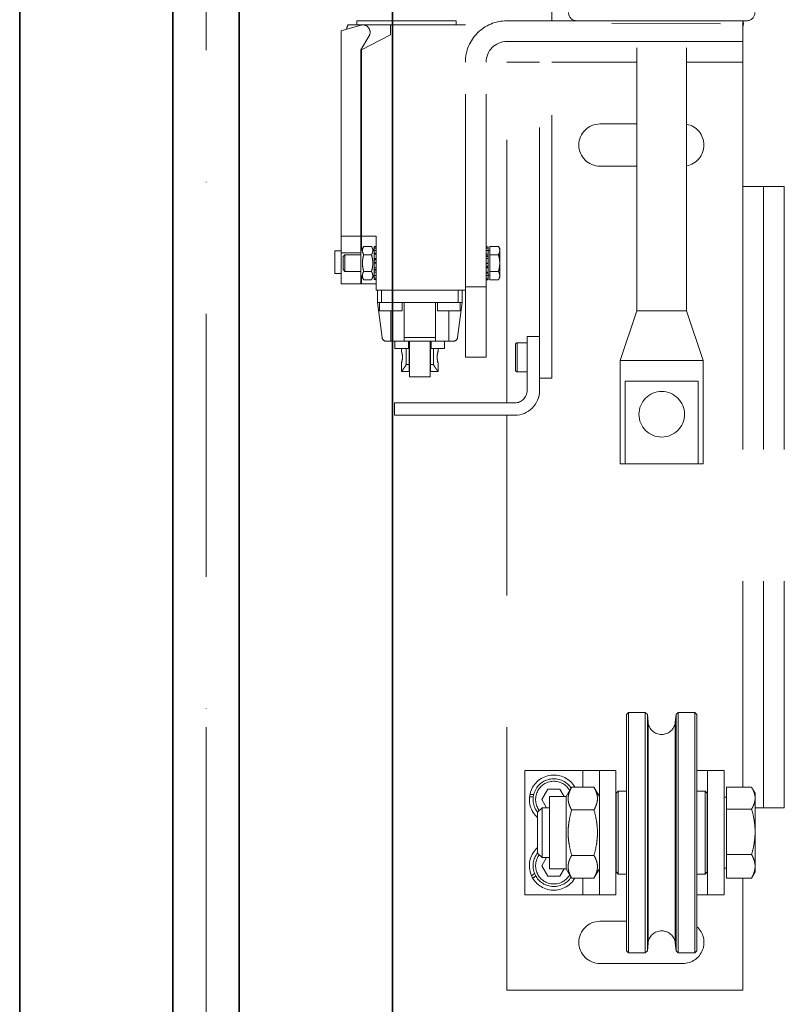
# Model space of a CAD drawing. Units: millimetres. Extents: x -285641 to -22080, y -51248 to 34289.
# Drawn here: x -283334 to -283149, y -38020 to -37782 of the extents above; entities that cross this region are included whole.
import ezdxf

# ---------------------------------------------------------------- set-up
doc = ezdxf.new("R2010")
doc.units = ezdxf.units.MM
doc.header["$LTSCALE"] = 20
doc.linetypes.add('ČERCHOVANÁ2', pattern=[12.7, 6.35, -3.175, 0, -3.175])
doc.linetypes.add('ČÁRKOVANÁ2', pattern=[9.525, 6.35, -3.175])
for name, color, linetype, lineweight in [('OSY', 1, 'ČERCHOVANÁ2', 9), ('PŘEJEZD', 7, 'ČÁRKOVANÁ2', 9), ('VODÍTKA', 36, 'Continuous', 35)]:
    doc.layers.add(name, color=color, linetype=linetype, lineweight=lineweight)

msp = doc.modelspace()

# ---------------------------------------------------------------- linework, layer by layer
at = {"layer": 'OSY', "ltscale": 0.5}
msp.add_line((-283288.6107, -38043.475), (-283288.6107, -34443.3389), dxfattribs=at)
at = {"layer": 'PŘEJEZD', "ltscale": 0.5}
for p, q in [((-283208.1107, -37713.6567), (-283208.1107, -37782.1567)), ((-283205.1107, -37782.1567), (-283205.1107, -37713.6567)), ((-283252.2107, -37782.1567), (-283228.2107, -37782.1567)), ((-283252.2107, -37783.1567), (-283252.2107, -37782.1567)), ((-283228.2107, -37783.1567), (-283228.2107, -37782.1567)), ((-283216.0107, -37782.1567), (-283158.111, -37782.1567)), ((-283158.939, -37782.4016), (-283159.0127, -37782.1567)), ((-283159.0107, -37782.1567), (-283159.0107, -37822.1567)), ((-283158.8955, -37782.903), (-283158.939, -37782.4016)), ((-283251.2317, -37783.2212), (-283256.0107, -37784.5567)), ((-283256.0107, -37845.6567), (-283256.0107, -37784.5567)), ((-283226.0107, -37783.1567), (-283254.3576, -37783.1567)), ((-283244.0607, -37785.5567), (-283244.0607, -37783.1567)), ((-283226.0107, -37863.3567), (-283226.0107, -37783.1567)), ((-283164.3953, -37782.8912), (-283190.6209, -37782.8371)), ((-283251.2107, -37789.1567), (-283249.2485, -37785.7874)), ((-283244.0607, -37785.5567), (-283251.0607, -37789.1567)), ((-283216.0107, -37787.1567), (-283159.0107, -37787.1567)), ((-283216.0107, -37874.4067), (-283216.0107, -37787.1567)), ((-283208.1107, -37871.4067), (-283208.1107, -37787.1567)), ((-283205.1107, -37868.4067), (-283205.1107, -37787.1567)), ((-283184.6107, -37852.1567), (-283184.6107, -37787.1567)), ((-283172.6107, -37852.1567), (-283172.6107, -37787.1567)), ((-283251.2107, -37789.1567), (-283251.0607, -37789.1567)), ((-283251.2107, -37845.6567), (-283251.2107, -37789.1567)), ((-283251.0607, -37837.4968), (-283251.0607, -37789.1567)), ((-283221.0107, -37863.3567), (-283221.0107, -37792.1567)), ((-283216.0107, -37792.1567), (-283208.1107, -37792.1567)), ((-283205.1107, -37792.1567), (-283184.6107, -37792.1567)), ((-283172.6107, -37792.1567), (-283159.0107, -37792.1567)), ((-283184.6107, -37807.0567), (-283193.5107, -37807.0567)), ((-283193.5107, -37817.2567), (-283184.6107, -37817.2567)), ((-283159.0107, -37822.1567), (-283159.0107, -37967.1896)), ((-283159.0107, -37822.1567), (-283149.0107, -37822.1567)), ((-283154.0107, -37822.1567), (-283154.0107, -37972.1567)), ((-283149.0107, -37822.1567), (-283149.0107, -37972.1567)), ((-283251.2107, -37834.1567), (-283256.0107, -37834.1567)), ((-283251.2107, -37833.1567), (-283251.0607, -37833.1567)), ((-283247.5107, -37834.1567), (-283251.0607, -37834.1567)), ((-283247.5107, -37834.1567), (-283247.5107, -37847.1567)), ((-283251.2107, -37837.7567), (-283250.5517, -37836.6152)), ((-283250.5517, -37836.6152), (-283248.6698, -37836.6152)), ((-283248.0107, -37837.7567), (-283248.6698, -37836.6152)), ((-283247.5107, -37836.6567), (-283248.0107, -37836.6567)), ((-283248.0107, -37844.6159), (-283248.0107, -37836.6567)), ((-283248.0107, -37836.6974), (-283247.5107, -37836.6974)), ((-283247.5107, -37837.0181), (-283248.0107, -37837.0181)), ((-283220.5107, -37836.6974), (-283221.0107, -37836.6974)), ((-283221.0107, -37837.0181), (-283220.5107, -37837.0181)), ((-283220.5107, -37836.6974), (-283220.5107, -37844.6566)), ((-283218.0232, -37836.6152), (-283220.1106, -37836.6152)), ((-283220.1106, -37844.6981), (-283220.1106, -37836.6152)), ((-283217.7106, -37837.1567), (-283218.0232, -37836.6152)), ((-283257.5107, -37837.6567), (-283256.0107, -37837.6567)), ((-283257.5107, -37843.1564), (-283257.5107, -37837.6569)), ((-283256.0107, -37838.1567), (-283251.2107, -37838.1567)), ((-283255.5107, -37839.0861), (-283255.0812, -37838.6567)), ((-283255.5107, -37842.2272), (-283255.5107, -37839.0861)), ((-283251.2107, -37838.6567), (-283255.0812, -37838.6567)), ((-283255.0812, -37842.6567), (-283255.0812, -37838.6567)), ((-283250.5517, -37838.6359), (-283248.6698, -37838.6359)), ((-283248.0107, -37837.6337), (-283247.5107, -37837.6337)), ((-283247.5107, -37838.2437), (-283248.0107, -37838.2437)), ((-283247.5107, -37838.41), (-283248.0107, -37838.41)), ((-283247.5107, -37838.4941), (-283248.0107, -37838.4941)), ((-283220.5107, -37837.6337), (-283221.0107, -37837.6337)), ((-283221.0107, -37838.4941), (-283220.5107, -37838.4941)), ((-283220.5107, -37838.9305), (-283221.0107, -37838.9305)), ((-283220.5107, -37839.0925), (-283221.0107, -37839.0925)), ((-283220.1106, -37837.7067), (-283220.5107, -37837.7067)), ((-283218.0232, -37838.6359), (-283220.1106, -37838.6359)), ((-283217.7106, -37837.1567), (-283217.7106, -37844.1567)), ((-283248.0107, -37839.5297), (-283247.5107, -37839.5297)), ((-283247.5107, -37839.7572), (-283248.0107, -37839.7572)), ((-283247.5107, -37839.9017), (-283248.0107, -37839.9017)), ((-283248.0107, -37840.5412), (-283247.5107, -37840.5412)), ((-283247.5107, -37840.6567), (-283248.0107, -37840.6567)), ((-283248.0107, -37841.7836), (-283247.5107, -37841.7836)), ((-283220.5107, -37839.5297), (-283221.0107, -37839.5297)), ((-283221.0107, -37840.6567), (-283220.5107, -37840.6567)), ((-283220.5107, -37840.7721), (-283221.0107, -37840.7721)), ((-283221.0107, -37841.4116), (-283220.5107, -37841.4116)), ((-283221.0107, -37841.5562), (-283220.5107, -37841.5562)), ((-283220.5107, -37841.7836), (-283221.0107, -37841.7836)), ((-283257.5107, -37843.1567), (-283256.0107, -37843.1567)), ((-283255.5107, -37842.2272), (-283255.0812, -37842.6567)), ((-283251.2107, -37842.6567), (-283255.0812, -37842.6567)), ((-283251.2107, -37843.5567), (-283250.5517, -37844.6981)), ((-283251.0607, -37843.8165), (-283251.0607, -37845.6567)), ((-283250.5517, -37842.6774), (-283248.6698, -37842.6774)), ((-283248.0126, -37843.5598), (-283248.6698, -37844.6981)), ((-283248.0107, -37842.2208), (-283247.5107, -37842.2208)), ((-283248.0107, -37842.3828), (-283247.5107, -37842.3828)), ((-283247.5107, -37842.8192), (-283248.0107, -37842.8192)), ((-283248.0107, -37843.6796), (-283247.5107, -37843.6796)), ((-283221.0107, -37842.8192), (-283220.5107, -37842.8192)), ((-283221.0107, -37842.9033), (-283220.5107, -37842.9033)), ((-283221.0107, -37843.0696), (-283220.5107, -37843.0696)), ((-283220.5107, -37843.6796), (-283221.0107, -37843.6796)), ((-283220.1106, -37843.6067), (-283220.5107, -37843.6067)), ((-283218.0232, -37842.6774), (-283220.1106, -37842.6774)), ((-283217.7106, -37844.1567), (-283218.0232, -37844.6981)), ((-283251.2107, -37845.6567), (-283256.0107, -37845.6567)), ((-283251.2107, -37844.6567), (-283251.0607, -37844.6567)), ((-283247.5107, -37845.6567), (-283251.0607, -37845.6567)), ((-283250.5517, -37844.6981), (-283248.6698, -37844.6981)), ((-283247.5107, -37844.2952), (-283248.0107, -37844.2952)), ((-283248.0107, -37844.6159), (-283247.5107, -37844.6159)), ((-283221.0107, -37846.3567), (-283226.0107, -37846.3567)), ((-283221.0107, -37844.2952), (-283220.5107, -37844.2952)), ((-283220.5107, -37844.6159), (-283221.0107, -37844.6159)), ((-283221.0107, -37844.6567), (-283220.5107, -37844.6567)), ((-283218.0232, -37844.6981), (-283220.1106, -37844.6981)), ((-283226.0107, -37847.1567), (-283247.5107, -37847.1567)), ((-283247.2607, -37847.1567), (-283247.2607, -37850.1567)), ((-283246.2607, -37850.1567), (-283246.2607, -37847.1567)), ((-283227.7607, -37847.1567), (-283227.7607, -37850.1567)), ((-283226.7607, -37850.1567), (-283226.7607, -37847.1567)), ((-283247.2607, -37850.1567), (-283226.7607, -37850.1567)), ((-283247.2607, -37850.1567), (-283246.1267, -37858.6392)), ((-283246.7607, -37850.1567), (-283246.7607, -37852.1567)), ((-283241.2607, -37850.1567), (-283241.2607, -37852.1567)), ((-283240.8107, -37859.5067), (-283240.8107, -37850.1567)), ((-283233.2107, -37850.1567), (-283233.2107, -37859.5067)), ((-283232.7607, -37850.1567), (-283232.7607, -37852.1567)), ((-283227.8948, -37858.6392), (-283226.7607, -37850.1567)), ((-283227.2607, -37850.1567), (-283227.2607, -37852.1567)), ((-283241.2607, -37852.1567), (-283246.7607, -37852.1567)), ((-283244.0107, -37852.1567), (-283244.0107, -37859.5067)), ((-283227.2607, -37852.1567), (-283232.7607, -37852.1567)), ((-283230.0107, -37859.5067), (-283230.0107, -37852.1567)), ((-283184.6107, -37852.1567), (-283188.6107, -37864.1567)), ((-283172.6107, -37852.1567), (-283184.6107, -37852.1567)), ((-283172.6107, -37852.1567), (-283168.6107, -37864.1567)), ((-283211.1107, -37858.4067), (-283208.1107, -37858.4067)), ((-283211.1107, -37871.4067), (-283211.1107, -37858.4067)), ((-283245.1355, -37859.5067), (-283228.8859, -37859.5067)), ((-283243.0107, -37861.2567), (-283243.0107, -37859.5067)), ((-283233.2107, -37858.6392), (-283240.8107, -37858.6392)), ((-283239.7607, -37861.2567), (-283239.7607, -37859.5067)), ((-283239.6107, -37866.8564), (-283239.6107, -37859.5067)), ((-283239.6107, -37860.5567), (-283239.5107, -37860.5567)), ((-283239.5107, -37868.1066), (-283239.5107, -37859.5067)), ((-283234.5107, -37859.5067), (-283234.5107, -37868.1066)), ((-283234.4107, -37860.5567), (-283234.5107, -37860.5567)), ((-283234.4107, -37866.8564), (-283234.4107, -37859.5067)), ((-283234.2607, -37859.5067), (-283234.2607, -37861.2567)), ((-283231.0107, -37859.5067), (-283231.0107, -37861.2567)), ((-283213.9107, -37860.3067), (-283213.9107, -37866.5067)), ((-283213.5107, -37859.9067), (-283211.1107, -37859.9067)), ((-283213.5107, -37866.9067), (-283213.5107, -37859.9067)), ((-283239.7607, -37861.2567), (-283243.0105, -37861.2567)), ((-283241.4607, -37861.2567), (-283241.4607, -37861.8567)), ((-283240.2975, -37865.1594), (-283240.2975, -37861.2567)), ((-283231.0107, -37861.2567), (-283234.2607, -37861.2567)), ((-283233.724, -37861.2567), (-283233.724, -37865.1594)), ((-283232.5607, -37861.2567), (-283232.5607, -37861.8567)), ((-283241.4607, -37864.8567), (-283241.4607, -37866.8567)), ((-283239.6107, -37865.1594), (-283240.2975, -37865.1594)), ((-283233.724, -37865.1594), (-283234.4107, -37865.1594)), ((-283232.5607, -37864.8567), (-283232.5607, -37866.8567)), ((-283226.0107, -37863.3567), (-283221.0107, -37863.3567)), ((-283188.6107, -37889.1567), (-283188.6107, -37864.1567)), ((-283188.6107, -37864.1567), (-283168.6107, -37864.1567)), ((-283168.6107, -37889.1567), (-283168.6107, -37864.1567)), ((-283241.4607, -37866.8567), (-283239.6107, -37866.8567)), ((-283239.6107, -37866.1567), (-283239.5107, -37866.1567)), ((-283234.4107, -37866.1567), (-283234.5107, -37866.1567)), ((-283232.5607, -37866.8567), (-283234.4107, -37866.8567)), ((-283213.5107, -37866.9067), (-283211.1107, -37866.9067)), ((-283239.5107, -37868.1067), (-283234.5107, -37868.1067)), ((-283208.1107, -37868.4067), (-283205.1107, -37868.4067)), ((-283187.4106, -37889.1567), (-283187.4106, -37869.1567)), ((-283169.8109, -37869.1567), (-283187.4106, -37869.1567)), ((-283169.8109, -37869.1567), (-283169.8109, -37889.1567)), ((-283214.1107, -37874.4067), (-283243.1107, -37874.4067)), ((-283243.1107, -37874.4067), (-283243.1107, -37877.4067)), ((-283243.1107, -37877.4067), (-283214.1107, -37877.4067)), ((-283216.0107, -38016.1567), (-283216.0107, -37877.4067)), ((-283188.6104, -37889.1567), (-283168.6111, -37889.1567)), ((-283288.6107, -38016.1567), (-283288.6107, -37947.4552)), ((-283187.1107, -37949.6567), (-283186.6107, -37949.1567)), ((-283187.1107, -38006.6567), (-283187.1107, -37949.6567)), ((-283186.6107, -38007.1567), (-283186.6107, -37949.1567)), ((-283182.6107, -37949.1567), (-283186.6107, -37949.1567)), ((-283182.6107, -37949.1567), (-283182.6107, -38007.1567)), ((-283182.0645, -37949.6545), (-283182.6107, -37949.1567)), ((-283182.0645, -37949.6545), (-283182.0645, -38006.6588)), ((-283181.8966, -37951.4619), (-283182.0645, -37949.6545)), ((-283175.3249, -37951.4619), (-283175.157, -37949.6545)), ((-283175.157, -37949.6545), (-283174.6107, -37949.1567)), ((-283175.157, -38006.6588), (-283175.157, -37949.6545)), ((-283174.6107, -38007.1567), (-283174.6107, -37949.1567)), ((-283170.6107, -37949.1567), (-283174.6107, -37949.1567)), ((-283170.6107, -37949.1567), (-283170.6107, -38007.1567)), ((-283170.1107, -37949.6567), (-283170.6107, -37949.1567)), ((-283170.1107, -37949.6567), (-283170.1107, -38006.6567)), ((-283181.8966, -37951.4619), (-283181.8966, -38004.8514)), ((-283175.3249, -38004.8514), (-283175.3249, -37951.4619)), ((-283211.6607, -37993.1567), (-283211.6607, -37963.1567)), ((-283211.6607, -37963.1567), (-283189.6607, -37963.1567)), ((-283197.6607, -37963.1567), (-283197.6607, -37967.187)), ((-283193.6607, -37993.1567), (-283193.6607, -37963.1567)), ((-283189.6607, -37963.1567), (-283189.6607, -37993.1567)), ((-283170.1107, -37963.1567), (-283163.5607, -37963.1567)), ((-283167.5607, -37993.1567), (-283167.5607, -37963.1567)), ((-283163.5607, -37963.1567), (-283163.5607, -37993.1567)), ((-283207.5475, -37970.1567), (-283206.1041, -37967.6567)), ((-283203.2174, -37967.6567), (-283206.1041, -37967.6567)), ((-283203.2174, -37967.6567), (-283202.1781, -37969.4567)), ((-283201.6607, -37969.4567), (-283200.3503, -37967.187)), ((-283200.3503, -37967.187), (-283194.9711, -37967.187)), ((-283193.6607, -37969.4567), (-283194.9711, -37967.187)), ((-283162.9606, -37989.1237), (-283162.9606, -37967.1896)), ((-283156.9091, -37967.1896), (-283162.9606, -37967.1896)), ((-283156.9091, -37967.1896), (-283156.8326, -37967.3201)), ((-283156.0606, -37968.6567), (-283156.8323, -37967.3201)), ((-283210.5298, -37969.5529), (-283209.6176, -37969.5529)), ((-283209.4941, -37968.9129), (-283210.4281, -37968.9129)), ((-283206.3928, -37972.1567), (-283207.5475, -37970.1567)), ((-283205.6607, -37986.8566), (-283205.6607, -37969.4567)), ((-283201.6607, -37969.4567), (-283205.6607, -37969.4567)), ((-283201.6607, -37969.4567), (-283201.6607, -37986.8567)), ((-283189.6107, -37968.6567), (-283189.1107, -37968.1567)), ((-283189.6107, -37987.6567), (-283189.6107, -37968.6567)), ((-283189.1107, -37988.1567), (-283189.1107, -37968.1567)), ((-283189.1107, -37968.1567), (-283187.1107, -37968.1567)), ((-283168.1107, -37968.1567), (-283170.1107, -37968.1567)), ((-283168.1107, -37968.1567), (-283168.1107, -37988.1567)), ((-283167.6107, -37968.6567), (-283168.1107, -37968.1567)), ((-283167.6107, -37968.6567), (-283167.6107, -37987.6567)), ((-283162.9606, -37969.5567), (-283163.5607, -37969.5567)), ((-283156.0606, -37968.6568), (-283156.0606, -37987.6566)), ((-283208.5607, -37973.2302), (-283207.4871, -37972.1567)), ((-283207.4871, -37984.1567), (-283207.4871, -37972.1567)), ((-283205.6607, -37972.1567), (-283207.4871, -37972.1567)), ((-283189.6107, -37972.1567), (-283189.6607, -37972.1567)), ((-283167.5607, -37972.6303), (-283167.6107, -37972.6303)), ((-283156.9091, -37972.4672), (-283162.9606, -37972.4672)), ((-283149.0107, -37972.1567), (-283156.0606, -37972.1567)), ((-283208.5607, -37983.083), (-283208.5607, -37973.2303)), ((-283200.3503, -37972.6718), (-283194.9711, -37972.6718)), ((-283208.5607, -37983.0831), (-283207.4871, -37984.1567)), ((-283207.5475, -37986.1567), (-283206.3928, -37984.1567)), ((-283205.6607, -37984.1567), (-283207.4871, -37984.1567)), ((-283200.3503, -37983.6415), (-283194.9711, -37983.6415)), ((-283189.6107, -37984.1567), (-283189.6607, -37984.1567)), ((-283167.5607, -37983.683), (-283167.6107, -37983.683)), ((-283156.9091, -37983.4343), (-283162.9606, -37983.4343)), ((-283206.1041, -37988.6567), (-283207.5475, -37986.1567)), ((-283201.6607, -37986.8567), (-283205.6607, -37986.8567)), ((-283202.1781, -37986.8567), (-283203.2174, -37988.6567)), ((-283201.6607, -37986.8567), (-283200.3503, -37989.1263)), ((-283193.6607, -37986.8567), (-283194.9711, -37989.1263)), ((-283162.9606, -37986.7567), (-283163.5607, -37986.7567)), ((-283209.2823, -37988.037), (-283210.0336, -37988.5944)), ((-283209.7338, -37989.1689), (-283208.9968, -37988.6221)), ((-283206.1041, -37988.6567), (-283203.2174, -37988.6567)), ((-283200.3503, -37989.1263), (-283194.9711, -37989.1263)), ((-283197.6607, -37989.1263), (-283197.6607, -37993.1567)), ((-283189.6107, -37987.6567), (-283189.1107, -37988.1567)), ((-283189.1107, -37988.1567), (-283187.1107, -37988.1567)), ((-283168.1107, -37988.1567), (-283170.1107, -37988.1567)), ((-283167.6107, -37987.6567), (-283168.1107, -37988.1567)), ((-283156.9091, -37989.1237), (-283162.9606, -37989.1237)), ((-283159.0107, -37989.1237), (-283159.0107, -38016.1567)), ((-283156.0606, -37987.6567), (-283156.8323, -37988.9932)), ((-283211.6607, -37993.1567), (-283189.6607, -37993.1567)), ((-283170.1107, -37993.1567), (-283163.5607, -37993.1567)), ((-283187.1107, -37999.5567), (-283193.5107, -37999.5567)), ((-283181.8966, -38004.8514), (-283182.0645, -38006.6588)), ((-283175.3249, -38004.8514), (-283175.157, -38006.6588)), ((-283187.1107, -38006.6567), (-283186.6107, -38007.1567)), ((-283182.6107, -38007.1567), (-283186.6107, -38007.1567)), ((-283182.0645, -38006.6588), (-283182.6107, -38007.1567)), ((-283175.157, -38006.6588), (-283174.6107, -38007.1567)), ((-283170.6107, -38007.1567), (-283174.6107, -38007.1567)), ((-283170.1107, -38006.6567), (-283170.6107, -38007.1567)), ((-283193.5107, -38009.7567), (-283173.5107, -38009.7567)), ((-283159.0107, -38016.1567), (-283216.0107, -38016.1567))]:
    msp.add_line(p, q, dxfattribs=at)
msp.add_lwpolyline([(-283159.0107, -37783.6341), (-283158.9403, -37783.4022), (-283158.8955, -37782.903)], dxfattribs=at)
msp.add_circle((-283178.6107, -37877.1567), 5.5, dxfattribs=at)
for centre, radius, start, end in [((-283216.0107, -37792.1567), 10, 90, 180), ((-283199.1107, -37780.1567), 2, 180, 270), ((-283158.1107, -37780.1567), 2, 270, 0), ((-283250.7607, -37784.9067), 4, 154.05552, 169.667806), ((-283250.7607, -37784.9067), 1.75, 329.784, 105.612286), ((-283216.0107, -37792.1567), 5, 90, 180), ((-283193.5107, -37812.1567), 5.1, 90, 270), ((-283173.5107, -37812.1567), 5.1, 280.271223, 79.721436), ((-283219.6243, -37837.7072), 1.9229, 16.127741, 17.564585), ((-283245.1355, -37858.5067), 1, 187.614712, 270), ((-283228.8859, -37858.5067), 1, 270, 352.385288), ((-283213.5107, -37860.3067), 0.4, 90, 180), ((-283213.5107, -37866.5067), 0.4, 180, 270), ((-283214.1107, -37871.4067), 3, 270, 0), ((-283214.1107, -37871.4067), 6, 270, 0), ((-283178.6107, -37951.1567), 3.3, 185.307308, 354.692692), ((-283204.6607, -37970.1567), 5.9, 30.272627, 228.604885), ((-283204.6607, -37970.1567), 5, 33.264454, 218.588583), ((-283204.6607, -37970.1567), 4.4, 29.197032, 217.356159), ((-283204.6607, -37986.1567), 5.9, 131.464132, 329.735152), ((-283204.6607, -37986.1567), 5, 141.411417, 326.735546), ((-283204.6607, -37986.1567), 4.4, 142.649325, 330.801723), ((-283193.5107, -38004.6567), 5.1, 90, 270), ((-283173.5107, -38004.6567), 5.1, 270, 47.903787), ((-283178.6107, -38005.1567), 3.3, 5.307308, 174.692692)]:
    msp.add_arc(centre, radius, start, end, dxfattribs=at)
for points, knots in [([(-283250.5517, -37838.6359), (-283250.5983, -37838.5552), (-283250.684, -37838.3927), (-283250.7849, -37838.1407), (-283250.8494, -37837.8846), (-283250.8717, -37837.6256), (-283250.8494, -37837.3665), (-283250.7849, -37837.1104), (-283250.684, -37836.8585), (-283250.5983, -37836.696), (-283250.5517, -37836.6152)], [0, 0, 0, 0, 0.13082493, 0.2572533, 0.37980139, 0.5, 0.62019861, 0.7427467, 0.86917508, 1, 1, 1, 1]), ([(-283248.6698, -37836.6152), (-283248.6231, -37836.696), (-283248.5375, -37836.8585), (-283248.4366, -37837.1104), (-283248.3721, -37837.3665), (-283248.3497, -37837.6256), (-283248.3721, -37837.8846), (-283248.4366, -37838.1407), (-283248.5375, -37838.3927), (-283248.6231, -37838.5552), (-283248.6698, -37838.6359)], [0, 0, 0, 0, 0.13082493, 0.2572533, 0.37980139, 0.5, 0.62019861, 0.7427467, 0.86917508, 1, 1, 1, 1]), ([(-283218.0232, -37836.6152), (-283217.9992, -37836.6569), (-283217.9087, -37836.8211), (-283217.8331, -37836.994), (-283217.7911, -37837.1269)], [0, 0, 0, 0, 0.25672921, 1, 1, 1, 1]), ([(-283250.5517, -37842.6774), (-283250.6465, -37842.349), (-283250.765, -37841.8485), (-283250.8497, -37841.1696), (-283250.8716, -37840.6567), (-283250.8497, -37840.1437), (-283250.765, -37839.4648), (-283250.6465, -37838.9643), (-283250.5517, -37838.6359)], [0, 0, 0, 0, 0.2499553, 0.37497994, 0.5, 0.62502006, 0.75004471, 1, 1, 1, 1]), ([(-283248.6698, -37838.6359), (-283248.575, -37838.9643), (-283248.4565, -37839.4648), (-283248.3717, -37840.1437), (-283248.3499, -37840.6567), (-283248.3717, -37841.1696), (-283248.4565, -37841.8485), (-283248.575, -37842.349), (-283248.6698, -37842.6774)], [0, 0, 0, 0, 0.2499553, 0.37497994, 0.5, 0.62502006, 0.75004471, 1, 1, 1, 1]), ([(-283217.7106, -37837.6256), (-283217.7106, -37837.7113), (-283217.7255, -37837.8847), (-283217.8129, -37838.2311), (-283217.9317, -37838.4773), (-283218.0232, -37838.6359)], [0, 0, 0, 0, 0.24057765, 0.48585618, 1, 1, 1, 1]), ([(-283218.0232, -37838.6359), (-283217.9285, -37838.9642), (-283217.7703, -37839.6308), (-283217.7106, -37840.3151), (-283217.7106, -37840.6567)], [0, 0, 0, 0, 0.50009485, 1, 1, 1, 1]), ([(-283217.7771, -37837.1731), (-283217.7663, -37837.2103), (-283217.7284, -37837.3582), (-283217.7106, -37837.5116), (-283217.7106, -37837.6256)], [0, 0, 0, 0, 0.25362751, 1, 1, 1, 1]), ([(-283217.7106, -37840.6567), (-283217.7106, -37840.9982), (-283217.7703, -37841.6825), (-283217.9285, -37842.3491), (-283218.0232, -37842.6774)], [0, 0, 0, 0, 0.49990538, 1, 1, 1, 1]), ([(-283250.5517, -37844.6981), (-283250.5983, -37844.6173), (-283250.684, -37844.4548), (-283250.7849, -37844.2029), (-283250.8494, -37843.9468), (-283250.8717, -37843.6877), (-283250.8494, -37843.4287), (-283250.7849, -37843.1726), (-283250.684, -37842.9206), (-283250.5983, -37842.7581), (-283250.5517, -37842.6774)], [0, 0, 0, 0, 0.13082493, 0.2572533, 0.37980139, 0.5, 0.62019861, 0.7427467, 0.86917508, 1, 1, 1, 1]), ([(-283248.6698, -37842.6774), (-283248.6231, -37842.7581), (-283248.5375, -37842.9206), (-283248.4366, -37843.1726), (-283248.3721, -37843.4287), (-283248.3497, -37843.6877), (-283248.3721, -37843.9468), (-283248.4366, -37844.2029), (-283248.5375, -37844.4548), (-283248.6231, -37844.6173), (-283248.6698, -37844.6981)], [0, 0, 0, 0, 0.13082493, 0.2572533, 0.37980139, 0.5, 0.62019861, 0.7427467, 0.86917508, 1, 1, 1, 1]), ([(-283218.0232, -37842.6774), (-283217.9317, -37842.836), (-283217.8129, -37843.0822), (-283217.7255, -37843.4286), (-283217.7106, -37843.602), (-283217.7106, -37843.6877)], [0, 0, 0, 0, 0.51414401, 0.75942252, 1, 1, 1, 1]), ([(-283217.7106, -37843.6877), (-283217.7106, -37843.7734), (-283217.7255, -37843.9468), (-283217.8129, -37844.2933), (-283217.9317, -37844.5395), (-283218.0232, -37844.6981)], [0, 0, 0, 0, 0.24057765, 0.48585618, 1, 1, 1, 1]), ([(-283241.4607, -37861.8567), (-283241.4117, -37862.0007), (-283241.2682, -37862.4901), (-283241.2003, -37863.0004), (-283241.2003, -37863.3567)], [0, 0, 0, 0, 0.29991237, 1, 1, 1, 1]), ([(-283232.5607, -37861.8567), (-283232.6097, -37862.0007), (-283232.7532, -37862.4901), (-283232.8212, -37863.0004), (-283232.8212, -37863.3567)], [0, 0, 0, 0, 0.29992158, 1, 1, 1, 1]), ([(-283241.2003, -37863.3567), (-283241.2003, -37863.7129), (-283241.2682, -37864.2232), (-283241.4117, -37864.7126), (-283241.4607, -37864.8567)], [0, 0, 0, 0, 0.70008456, 1, 1, 1, 1]), ([(-283240.2975, -37865.1594), (-283240.4246, -37865.3913), (-283240.6805, -37865.8017), (-283241.078, -37866.3616), (-283241.335, -37866.6965), (-283241.4607, -37866.8567)], [0, 0, 0, 0, 0.38517768, 0.70339484, 1, 1, 1, 1]), ([(-283233.724, -37865.1594), (-283233.5969, -37865.3913), (-283233.341, -37865.8018), (-283232.9435, -37866.3616), (-283232.6865, -37866.6965), (-283232.5607, -37866.8567)], [0, 0, 0, 0, 0.38518508, 0.70340791, 1, 1, 1, 1]), ([(-283232.8212, -37863.3567), (-283232.8212, -37863.7129), (-283232.7533, -37864.2232), (-283232.6097, -37864.7126), (-283232.5607, -37864.8567)], [0, 0, 0, 0, 0.70008437, 1, 1, 1, 1]), ([(-283200.3503, -37972.6718), (-283200.4769, -37972.4526), (-283200.7094, -37972.0115), (-283200.9831, -37971.3277), (-283201.1583, -37970.6325), (-283201.2189, -37969.9294), (-283201.1583, -37969.2264), (-283200.9831, -37968.5311), (-283200.7094, -37967.8473), (-283200.4769, -37967.4062), (-283200.3503, -37967.187)], [0, 0, 0, 0, 0.13082493, 0.2572533, 0.37980139, 0.5, 0.62019861, 0.7427467, 0.86917508, 1, 1, 1, 1]), ([(-283194.9711, -37967.187), (-283194.8445, -37967.4062), (-283194.6121, -37967.8473), (-283194.3383, -37968.5311), (-283194.1632, -37969.2264), (-283194.1025, -37969.9294), (-283194.1632, -37970.6325), (-283194.3383, -37971.3277), (-283194.6121, -37972.0115), (-283194.8445, -37972.4526), (-283194.9711, -37972.6718)], [0, 0, 0, 0, 0.13082493, 0.2572533, 0.37980139, 0.5, 0.62019861, 0.7427467, 0.86917508, 1, 1, 1, 1]), ([(-283156.8323, -37967.3201), (-283156.7165, -37967.5207), (-283156.5042, -37967.9244), (-283156.2555, -37968.5504), (-283156.097, -37969.186), (-283156.0606, -37969.6159), (-283156.0606, -37969.8284)], [0, 0, 0, 0, 0.26197357, 0.51481527, 0.75976756, 1, 1, 1, 1]), ([(-283156.0606, -37969.8284), (-283156.0606, -37970.0523), (-283156.1012, -37970.5057), (-283156.2767, -37971.1749), (-283156.5506, -37971.8329), (-283156.7828, -37972.2566), (-283156.9091, -37972.4672)], [0, 0, 0, 0, 0.23946614, 0.48410243, 0.73724304, 1, 1, 1, 1]), ([(-283156.9091, -37972.4672), (-283156.6519, -37973.3581), (-283156.3303, -37974.7164), (-283156.1001, -37976.5587), (-283156.0606, -37977.4869), (-283156.0606, -37977.9507)], [0, 0, 0, 0, 0.49989363, 0.74994894, 1, 1, 1, 1]), ([(-283200.3503, -37983.6415), (-283200.6076, -37982.7503), (-283200.9292, -37981.3917), (-283201.1593, -37979.5489), (-283201.2186, -37978.1567), (-283201.1593, -37976.7644), (-283200.9292, -37974.9216), (-283200.6076, -37973.563), (-283200.3503, -37972.6718)], [0, 0, 0, 0, 0.2499553, 0.37497994, 0.5, 0.62502006, 0.75004471, 1, 1, 1, 1]), ([(-283194.9711, -37972.6718), (-283194.7139, -37973.563), (-283194.3922, -37974.9216), (-283194.1622, -37976.7644), (-283194.1028, -37978.1567), (-283194.1622, -37979.5489), (-283194.3922, -37981.3917), (-283194.7139, -37982.7503), (-283194.9711, -37983.6415)], [0, 0, 0, 0, 0.2499553, 0.37497994, 0.5, 0.62502006, 0.75004471, 1, 1, 1, 1]), ([(-283156.0606, -37977.9507), (-283156.0606, -37978.4146), (-283156.1001, -37979.3428), (-283156.3303, -37981.1851), (-283156.6519, -37982.5434), (-283156.9091, -37983.4343)], [0, 0, 0, 0, 0.25005123, 0.50010659, 1, 1, 1, 1]), ([(-283200.3503, -37989.1263), (-283200.4769, -37988.9071), (-283200.7094, -37988.466), (-283200.9831, -37987.7822), (-283201.1583, -37987.0869), (-283201.2189, -37986.3839), (-283201.1583, -37985.6808), (-283200.9831, -37984.9856), (-283200.7094, -37984.3018), (-283200.4769, -37983.8607), (-283200.3503, -37983.6415)], [0, 0, 0, 0, 0.13082493, 0.2572533, 0.37980139, 0.5, 0.62019861, 0.7427467, 0.86917508, 1, 1, 1, 1]), ([(-283194.9711, -37983.6415), (-283194.8445, -37983.8607), (-283194.6121, -37984.3018), (-283194.3383, -37984.9856), (-283194.1632, -37985.6808), (-283194.1025, -37986.3839), (-283194.1632, -37987.0869), (-283194.3383, -37987.7822), (-283194.6121, -37988.466), (-283194.8445, -37988.9071), (-283194.9711, -37989.1263)], [0, 0, 0, 0, 0.13082493, 0.2572533, 0.37980139, 0.5, 0.62019861, 0.7427467, 0.86917508, 1, 1, 1, 1]), ([(-283156.9091, -37983.4343), (-283156.7824, -37983.662), (-283156.5497, -37984.1202), (-283156.276, -37984.8295), (-283156.101, -37985.5502), (-283156.0606, -37986.0378), (-283156.0606, -37986.279)], [0, 0, 0, 0, 0.26063213, 0.51322501, 0.75875073, 1, 1, 1, 1]), ([(-283156.0606, -37986.279), (-283156.0606, -37986.5202), (-283156.101, -37987.0078), (-283156.276, -37987.7285), (-283156.5497, -37988.4379), (-283156.7824, -37988.896), (-283156.9091, -37989.1237)], [0, 0, 0, 0, 0.24124944, 0.48677518, 0.73936798, 1, 1, 1, 1])]:
    msp.add_open_spline(points, degree=3, knots=knots, dxfattribs=at)
at = {"layer": 'VODÍTKA', "ltscale": 0.5}
for p, q in [((-283333.6107, -38043.475), (-283333.6107, -34443.3389)), ((-283296.6107, -38043.475), (-283296.6107, -34443.3389)), ((-283280.6107, -38043.475), (-283280.6107, -34443.3389)), ((-283243.6107, -38043.475), (-283243.6107, -34443.3389))]:
    msp.add_line(p, q, dxfattribs=at)

doc.saveas('drawing.dxf')
